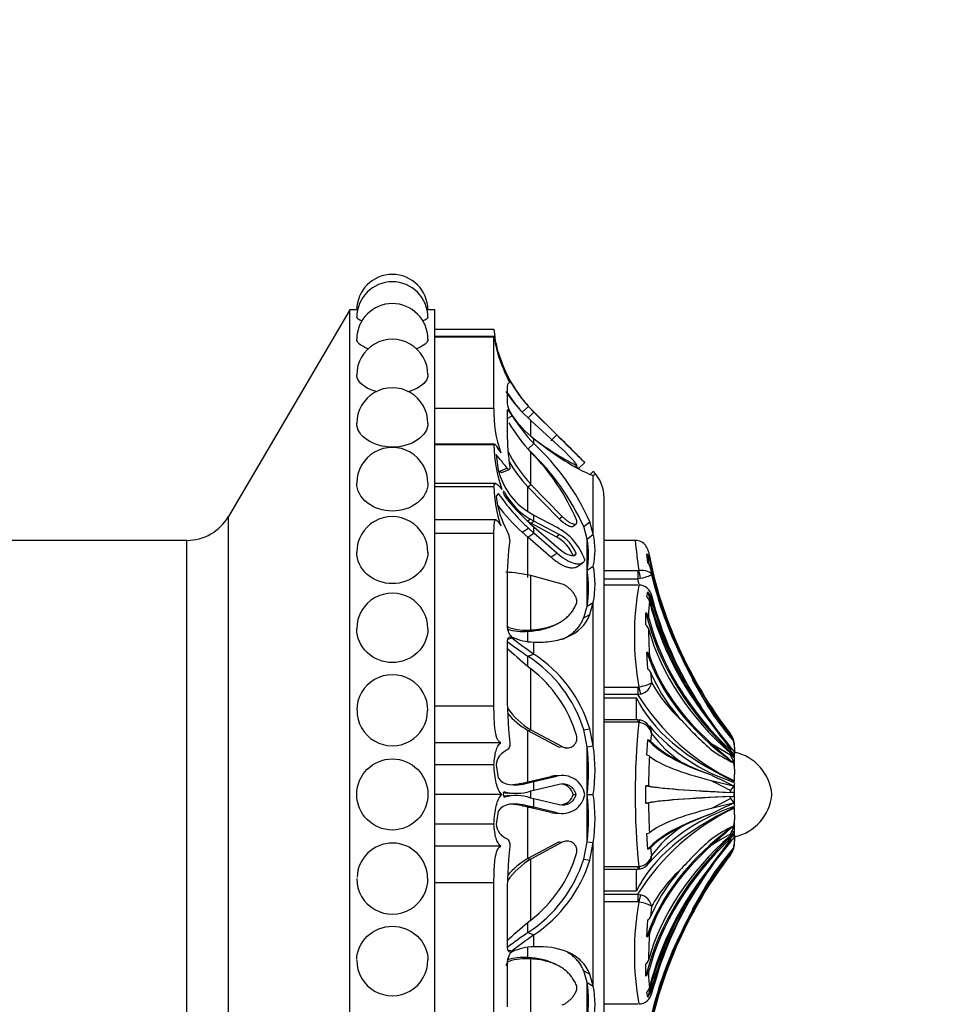
# Model space of a CAD drawing. Units: millimetres. Extents: x 0 to 769, y 0 to 1164.
# Drawn here: x 689 to 744, y 768 to 826 of the extents above; entities that cross this region are included whole.
import ezdxf
from ezdxf import colors
from ezdxf.entities.mleader import LeaderData, LeaderLine
from ezdxf.math import Vec2, Vec3

# ---------------------------------------------------------------- set-up
doc = ezdxf.new("R2010")
doc.units = ezdxf.units.MM
doc.layers.add('DV5_Défaut', color=7, linetype='Continuous')
doc.layers.add('Défaut', color=7, linetype='Continuous')

# ---------------------------------------------------------------- blocks, each defined once
blk = doc.blocks.new('_DOT')
at = {"color": 0}
blk.add_line((0, 0), (-1, 0), dxfattribs=at)
at = {"color": 0, "const_width": 0.333}
blk.add_lwpolyline([(-0.1665, 0, 1), (0.1665, 0, 1)], format="xyb", close=True, dxfattribs=at)
blk = doc.blocks.new('SE4')
at = {"layer": 'DV5_Défaut', "color": 7, "linetype": 'Continuous'}
for p, q in [((708.691, 808.52), (701.516, 796.323)), ((708.691, 751.32), (708.691, 808.52)), ((709.091, 808.52), (708.691, 808.52)), ((713.691, 808.52), (713.289, 808.52)), ((713.691, 751.32), (713.691, 808.52)), ((717.191, 807.364), (713.691, 807.364)), ((717.197, 806.953), (713.691, 806.953)), ((717.191, 806.92), (713.691, 806.92)), ((717.191, 802.704), (717.191, 806.92)), ((717.447, 806.021), (717.312, 806.546)), ((717.971, 803.875), (717.971, 802.985)), ((717.191, 802.704), (713.691, 802.704)), ((718.858, 802.486), (719.227, 802.823)), ((719.546, 802.491), (719.227, 802.823)), ((719.546, 802.502), (719.333, 802.718)), ((719.334, 802.718), (719.546, 802.502)), ((717.971, 802.576), (717.971, 801.257)), ((717.971, 802.103), (718.27, 802.268)), ((719.198, 802.133), (719.546, 802.491)), ((719.546, 802.491), (719.546, 802.502)), ((721.046, 801.017), (719.546, 802.502)), ((719.546, 802.502), (721.047, 801.017)), ((720.903, 801.141), (719.546, 802.491)), ((721.218, 800.306), (719.372, 801.998)), ((719.372, 801.063), (719.372, 801.998)), ((719.546, 800.635), (719.546, 800.928)), ((720.55, 800.787), (720.903, 801.141)), ((717.227, 800.596), (713.691, 800.596)), ((717.191, 800.563), (713.691, 800.563)), ((719.198, 800.306), (719.546, 800.635)), ((717.312, 799.984), (717.447, 799.068)), ((719.372, 798.226), (719.372, 800.111)), ((717.523, 799.008), (717.971, 799.18)), ((721.979, 799.245), (722.082, 799.344)), ((722.187, 799.164), (722.545, 799.513)), ((717.654, 798.926), (718.091, 799.109)), ((722.844, 798.812), (723.054, 798.777)), ((722.865, 798.806), (723.054, 798.99)), ((723.054, 795.275), (723.054, 798.777)), ((717.305, 798.27), (713.691, 798.27)), ((717.191, 798.088), (713.691, 798.088)), ((719.198, 798.08), (719.372, 798.226)), ((719.198, 798.08), (721.041, 796.191)), ((719.198, 796.65), (719.198, 798.08)), ((719.372, 798.226), (721.218, 796.332)), ((717.447, 797.685), (717.312, 797.51)), ((723.691, 762.42), (723.691, 797.42)), ((701.516, 763.517), (701.516, 796.323)), ((719.227, 796.598), (719.546, 796.414)), ((719.546, 796.058), (719.546, 796.414)), ((719.546, 796.414), (720.903, 795.689)), ((721.041, 796.191), (721.218, 796.332)), ((717.306, 796.13), (713.691, 796.13)), ((719.152, 796.055), (719.333, 796.178)), ((719.372, 795.93), (719.219, 796.017)), ((719.546, 796.058), (719.333, 796.178)), ((719.334, 795.903), (719.546, 795.718)), ((719.372, 795.93), (719.546, 796.058)), ((720.87, 795.13), (719.372, 795.93)), ((721.046, 795.258), (719.546, 796.058)), ((719.546, 795.346), (719.546, 795.718)), ((719.546, 795.718), (721.047, 794.417)), ((721.864, 795.763), (722.042, 795.904)), ((722.488, 795.73), (722.847, 796.021)), ((722.696, 794.995), (722.488, 795.73)), ((723.054, 795.275), (722.847, 796.021)), ((717.191, 795.319), (713.691, 795.319)), ((717.191, 785.141), (717.191, 795.319)), ((718.858, 795.4), (719.227, 795.632)), ((719.198, 795.101), (718.858, 795.4)), ((719.198, 795.101), (719.546, 795.346)), ((720.55, 793.925), (719.198, 795.101)), ((719.198, 792.733), (719.198, 795.101)), ((719.546, 795.346), (719.227, 795.632)), ((720.903, 794.163), (719.546, 795.346)), ((720.87, 795.13), (721.046, 795.258)), ((722.696, 794.995), (723.054, 795.275)), ((699.064, 794.92), (688.091, 794.92)), ((699.064, 764.92), (699.064, 794.92)), ((722.696, 793.158), (722.696, 794.995)), ((725.521, 794.92), (723.691, 794.92)), ((720.55, 793.925), (720.903, 794.163)), ((721.866, 794.011), (722.044, 794.135)), ((726.275, 793.609), (726.212, 794.116)), ((722.073, 793.349), (722.426, 793.589)), ((722.696, 793.158), (723.054, 793.405)), ((719.372, 789.63), (719.372, 792.836)), ((721.218, 792.338), (719.372, 792.836)), ((722.696, 791.036), (722.696, 793.158)), ((723.691, 793.146), (725.672, 793.146)), ((725.672, 793.146), (725.734, 793.152)), ((725.672, 793.146), (725.672, 792.631)), ((726.439, 793.259), (726.494, 792.883)), ((717.971, 792.461), (717.971, 789.883)), ((725.672, 792.631), (723.691, 792.631)), ((725.672, 792.284), (723.691, 792.284)), ((725.833, 792.66), (725.672, 792.631)), ((726.212, 791.593), (726.275, 791.879)), ((726.494, 791.636), (726.439, 791.573)), ((722.486, 790.342), (722.696, 791.036)), ((722.696, 791.036), (723.054, 791.243)), ((722.844, 790.534), (723.054, 791.243)), ((723.054, 782.781), (723.054, 791.243)), ((722.486, 790.342), (722.844, 790.534)), ((726.16, 789.925), (726.16, 790.649)), ((720.735, 789.907), (720.896, 789.986)), ((719.198, 789.552), (719.372, 789.63)), ((719.198, 788.962), (719.198, 789.552)), ((717.971, 788.895), (717.971, 786.14)), ((718.001, 789.095), (718.27, 789.157)), ((719.546, 788.207), (719.546, 788.915)), ((719.198, 788.076), (719.546, 788.207)), ((726.275, 787.32), (726.212, 788.323)), ((719.198, 787.481), (719.198, 788.076)), ((719.372, 783.731), (719.372, 787.331)), ((726.439, 787.131), (726.494, 786.536)), ((723.691, 786.261), (725.672, 786.261)), ((725.672, 785.813), (723.691, 785.813)), ((725.672, 786.261), (725.734, 786.268)), ((725.672, 786.261), (725.672, 785.813)), ((725.833, 785.839), (725.672, 785.813)), ((723.691, 785.617), (725.607, 785.617)), ((725.607, 784.324), (725.607, 785.617)), ((717.191, 785.141), (713.691, 785.141)), ((730.014, 785.014), (731.143, 783.479)), ((725.672, 784.324), (723.691, 784.324)), ((725.672, 784.179), (723.691, 784.179)), ((725.672, 784.324), (725.672, 784.179)), ((725.734, 784.173), (725.672, 784.179)), ((719.198, 783.701), (719.372, 783.731)), ((719.198, 783.701), (721.041, 782.72)), ((719.198, 780.663), (719.198, 783.701)), ((719.372, 783.731), (721.218, 782.744)), ((722.488, 783.731), (722.847, 783.801)), ((722.696, 782.728), (722.488, 783.731)), ((723.054, 782.781), (722.847, 783.801)), ((726.494, 783.526), (726.439, 783.061)), ((731.143, 783.479), (731.143, 783.485)), ((717.593, 782.97), (713.691, 782.97)), ((726.212, 782.232), (726.275, 783.143)), ((730.014, 782.935), (731.143, 782.263)), ((731.344, 783.088), (731.344, 783.09)), ((721.041, 782.72), (721.218, 782.744)), ((721.408, 782.654), (721.585, 782.678)), ((722.696, 782.728), (723.054, 782.781)), ((722.696, 779.92), (722.696, 782.728)), ((731.143, 782.529), (731.143, 782.61)), ((731.143, 782.263), (731.143, 782.353)), ((731.391, 782.683), (731.391, 782.319)), ((731.391, 781.415), (731.391, 782.332)), ((731.344, 782.238), (731.344, 782.082)), ((717.191, 781.67), (713.691, 781.67)), ((717.312, 781.669), (717.447, 780.898)), ((731.391, 781.415), (731.391, 781.118)), ((718.858, 780.593), (719.198, 780.663)), ((718.858, 780.593), (719.227, 780.603)), ((719.198, 780.663), (720.55, 780.98)), ((719.198, 780.663), (719.546, 780.675)), ((719.227, 780.603), (719.546, 780.675)), ((719.546, 780.675), (720.903, 780.998)), ((719.546, 780.161), (719.546, 780.675)), ((720.55, 780.98), (720.903, 780.998)), ((721.27, 781.042), (720.915, 781.023)), ((731.391, 780.746), (731.391, 781.118)), ((731.391, 779.271), (731.391, 780.568)), ((719.546, 780.161), (719.333, 780.114)), ((719.372, 779.681), (719.372, 780.159)), ((721.046, 780.514), (719.546, 780.161)), ((726.16, 779.408), (726.16, 780.432)), ((731.143, 780.044), (731.143, 780.165)), ((731.344, 780.03), (731.344, 779.809)), ((717.659, 779.92), (713.691, 779.92)), ((719.334, 779.726), (719.546, 779.679)), ((719.546, 779.164), (719.546, 779.679)), ((719.546, 779.679), (721.047, 779.325)), ((721.866, 779.92), (722.044, 779.92)), ((722.696, 777.128), (722.696, 779.92)), ((722.696, 779.92), (723.054, 779.92)), ((730.014, 779.09), (731.143, 779.674)), ((731.143, 779.674), (731.143, 779.795)), ((717.447, 778.942), (717.312, 778.171)), ((719.198, 779.176), (718.858, 779.247)), ((718.858, 779.247), (719.227, 779.237)), ((720.55, 778.859), (719.198, 779.176)), ((719.198, 776.139), (719.198, 779.176)), ((719.198, 779.176), (719.546, 779.164)), ((719.546, 779.164), (719.227, 779.237)), ((720.903, 778.841), (719.546, 779.164)), ((720.55, 778.859), (720.903, 778.841)), ((731.391, 778.721), (731.391, 779.093)), ((720.916, 778.816), (721.27, 778.797)), ((731.391, 778.721), (731.391, 778.424)), ((731.391, 777.507), (731.391, 778.424)), ((717.191, 778.17), (713.691, 778.17)), ((731.344, 777.758), (731.344, 777.601)), ((721.041, 777.12), (719.198, 776.139)), ((721.218, 777.096), (719.372, 776.109)), ((721.041, 777.12), (721.218, 777.096)), ((721.583, 777.161), (721.407, 777.184)), ((722.486, 776.109), (722.696, 777.128)), ((722.696, 777.128), (723.054, 777.076)), ((726.275, 776.696), (726.212, 777.608)), ((730.014, 775.731), (731.143, 777.23)), ((731.143, 777.487), (731.143, 777.577)), ((731.143, 777.23), (731.143, 777.311)), ((731.391, 777.521), (731.391, 777.157)), ((717.593, 776.869), (713.691, 776.869)), ((722.844, 776.039), (723.054, 777.076)), ((723.054, 768.611), (723.054, 777.076)), ((726.439, 776.779), (726.494, 776.314)), ((731.344, 776.751), (731.344, 776.749)), ((719.198, 776.139), (719.372, 776.109)), ((719.372, 772.508), (719.372, 776.109)), ((722.486, 776.109), (722.844, 776.039)), ((731.143, 776.355), (731.143, 776.361)), ((723.691, 775.661), (725.672, 775.661)), ((723.691, 775.516), (725.672, 775.516)), ((725.607, 774.222), (725.607, 775.516)), ((725.672, 775.661), (725.734, 775.666)), ((725.672, 775.661), (725.672, 775.516)), ((717.191, 774.698), (713.691, 774.698)), ((717.191, 764.52), (717.191, 774.698)), ((723.691, 774.222), (725.607, 774.222)), ((717.971, 773.7), (717.971, 770.944)), ((723.691, 774.026), (725.672, 774.026)), ((725.672, 774.026), (725.833, 774)), ((725.672, 774.026), (725.672, 773.579)), ((725.672, 773.579), (723.691, 773.579)), ((725.734, 773.571), (725.672, 773.579)), ((726.494, 773.303), (726.439, 772.709)), ((726.212, 771.516), (726.275, 772.519)), ((719.198, 771.764), (719.198, 772.359)), ((719.198, 771.764), (719.546, 771.633)), ((719.546, 770.925), (719.546, 771.633)), ((718.001, 770.744), (718.271, 770.683)), ((719.198, 770.288), (719.198, 770.878)), ((719.198, 770.288), (719.372, 770.21)), ((719.372, 767.003), (719.372, 770.21)), ((717.971, 769.957), (717.971, 767.379)), ((720.897, 769.854), (720.736, 769.932)), ((726.16, 769.19), (726.16, 769.914)), ((722.696, 768.817), (722.488, 769.499)), ((722.488, 769.499), (722.847, 769.307)), ((723.054, 768.611), (722.847, 769.307)), ((722.696, 766.681), (722.696, 768.817)), ((722.696, 768.817), (723.054, 768.611)), ((726.492, 768.141), (726.66, 768.742)), ((726.275, 767.961), (726.212, 768.246)), ((726.439, 768.266), (726.494, 768.203)), ((723.691, 767.556), (725.672, 767.556))]:
    blk.add_line(p, q, dxfattribs=at)
blk.add_circle((711.191, 779.92), 2.099, dxfattribs=at)
for centre, radius, start, end in [((711.191, 808.52), 2.1, 0.0116, 180), ((711.191, 808.085), 2.1, 0.0284, 180), ((711.191, 806.795), 2.1, 0.05166, 180), ((725.23, 808.229), 8.085, 186.14067, 188.57033), ((725.735, 808.079), 8.574, 184.77987, 198.26409), ((711.191, 804.688), 2.1, 359.85953, 180), ((725.35, 808.207), 8.252, 188.73535, 188.96372), ((725.35, 808.207), 8.252, 188.97719, 199.94535), ((725.345, 808.058), 8.174, 190.66034, 205.57048), ((725.173, 808.226), 8.035, 195.92652, 222.25967), ((725.057, 808.166), 7.901, 200.43643, 202.20329), ((725.09, 808.187), 7.94, 203.71475, 216.51767), ((725.09, 808.187), 7.94, 203.71478, 223.53546), ((711.191, 801.829), 2.1, 359.84513, 180), ((724.808, 808.191), 8.24, 212.90815, 228.72429), ((725.142, 808.209), 8.499, 212.31705, 220.82498), ((724.183, 802.44), 6.997, 177.83986, 199.64022), ((719.695, 803.311), 1.755, 190.71631, 215.7079), ((726.694, 807.536), 9.936, 212.02453, 223.9947), ((723.053, 805.499), 5.761, 213.88312, 232.50329), ((727.905, 807.838), 11.512, 211.30003, 222.16361), ((733.96, 801.42), 15.99, 180.58208, 187.8325), ((728.88, 812.935), 15.21, 231.94211, 243.35157), ((729.745, 813.192), 15.95, 230.25373, 244.36555), ((823.291, 902.746), 144.246, 224.77992, 225.6982), ((871.606, 951.031), 212.538, 224.89594, 225.27569), ((854.696, 934.071), 188.588, 224.87214, 225.29997), ((711.191, 798.304), 2.1, 359.8207, 180), ((725.63, 800.705), 8.44, 180.96551, 199.19125), ((709.693, 790.1), 14.425, 24.23645, 46.91625), ((725.362, 803.83), 8.202, 206.2282, 223.08806), ((709.369, 789.767), 14.411, 24.44109, 46.18838), ((710.425, 791.186), 12.637, 22.99218, 44.92733), ((599.217, 678.853), 172.536, 44.37406, 44.61108), ((725.3, 803.841), 8.392, 210.35124, 223.35146), ((808.657, 887.974), 123.953, 225.66006, 225.76522), ((721.397, 800.038), 4.068, 193.79604, 237.7459), ((721.436, 797.42), 2.255, 0, 44.14944), ((725.048, 798.261), 7.859, 181.25993, 198.45178), ((723.041, 798.226), 5.774, 187.12245, 208.59107), ((728.178, 805.188), 13.094, 214.96243, 226.87402), ((721.295, 799.568), 3.917, 207.48919, 239.94078), ((727.347, 804.835), 12, 217.44648, 228.10262), ((727.23, 804.537), 12.392, 217.72997, 227.50145), ((699.064, 797.765), 2.845, 270, 329.53446), ((711.191, 794.22), 2.1, 359.77623, 180), ((719.3, 792.653), 3.433, 19.05283, 62.16441), ((717.152, 794.948), 0.968, 358.73943, 32.16417), ((719.821, 793.193), 2.203, 21.79804, 61.55255), ((720.019, 793.342), 2.174, 21.39082, 61.81378), ((718.928, 794.34), 4.231, 347.23086, 12.76914), ((735.419, 792.648), 17.449, 172.49797, 180.61618), ((717.437, 794.076), 5.338, 350.0958, 9.9042), ((781.674, 800.784), 56.458, 185.96203, 187.76961), ((725.521, 794.12), 0.8, 35.86346, 89.99864), ((725.522, 794.096), 0.801, 10.85431, 37.29727), ((725.545, 793.605), 0.841, 11.64634, 37.44521), ((772.081, 799.729), 46.099, 186.83001, 187.42103), ((717.433, 792.324), 5.724, 349.11595, 10.88405), ((725.57, 793.066), 0.89, 12.52198, 37.61206), ((717.303, 783.406), 9.655, 77.62557, 86.51442), ((715.541, 792.097), 7.233, 351.56292, 8.43708), ((749.311, 798.402), 23.475, 193.59758, 206.24412), ((743.23, 789.276), 17.753, 170.24597, 189.75403), ((750.818, 798.74), 25.878, 193.65391, 194.33466), ((725.734, 791.514), 0.77, 9.17081, 90.00528), ((711.191, 789.702), 2.1, 359.68518, 180), ((725.724, 791.387), 0.738, 14.576, 41.75346), ((747.164, 796.923), 21.328, 194.03206, 213.70964), ((747.679, 797.029), 21.861, 194.28136, 207.31442), ((725.746, 791.151), 0.643, 14.5784, 43.51769), ((733.451, 790.396), 7.141, 172.63058, 179.93691), ((725.8, 790.262), 0.528, 15.64833, 47.16562), ((725.842, 789.554), 0.488, 16.97773, 49.45229), ((718.937, 792.865), 3.323, 253.29913, 274.49645), ((719.064, 792.762), 3.147, 251.56893, 275.62349), ((763.034, 790.283), 36.73, 180.91446, 183.37393), ((733.392, 809.092), 25.36, 232.53285, 235.96441), ((736.327, 812.093), 29.191, 231.78832, 234.91028), ((719.6, 792.114), 3.199, 245.43245, 269.03032), ((744.589, 817.693), 39.468, 227.78262, 230.28863), ((715.139, 781.467), 8.053, 16.84714, 56.82061), ((725.949, 787.959), 0.45, 21.16092, 54.13997), ((714.853, 781.367), 7.993, 17.2054, 57.07403), ((760.676, 803.617), 35.976, 205.68919, 211.69228), ((711.191, 784.886), 2.1, 359.4825, 180), ((714.68, 781.234), 7.694, 16.45196, 52.41647), ((726.03, 786.943), 0.449, 24.69712, 57.03571), ((754.929, 801.697), 30.455, 208.8586, 215.27176), ((725.664, 786.662), 0.84, 281.66937, 351.39726), ((733.912, 790.567), 8.442, 208.52062, 227.93639), ((750.822, 786.089), 32.851, 179.91159, 185.4479), ((737.157, 792.952), 13.524, 211.86233, 244.76054), ((711.191, 784.872), 2.082, 179.46749, 359.9221), ((721.612, 787.812), 4.768, 220.39773, 239.57976), ((721.79, 787.73), 4.673, 215.48141, 238.84708), ((866.853, 875.933), 164.289, 213.60122, 214.41557), ((750.751, 799.271), 25.293, 215.12943, 219.80685), ((768.28, 779.92), 42.758, 174.29083, 185.70917), ((725.742, 783.915), 0.405, 74.11067, 100.00263), ((725.653, 783.309), 0.868, 14.48535, 84.70063), ((725.732, 783.614), 0.698, 29.64397, 83.22971), ((743.5, 797.923), 20.444, 221.78624, 228.91619), ((756.746, 803.074), 32.776, 215.35546, 218.63575), ((753.224, 801.069), 28.704, 216.21464, 220.26504), ((725.709, 783.513), 0.786, 0.9372, 35.31806), ((734.845, 791.3), 11.217, 220.85675, 251.95223), ((732.347, 787.834), 7.267, 216.35631, 235.74241), ((730.045, 782.701), 1.346, 359.24441, 35.3094), ((726.184, 782.76), 0.394, 49.82956, 76.72668), ((806.011, 868.242), 114.248, 228.3032, 229.17452), ((730.193, 782.758), 1.198, 0, 16.09858), ((718.416, 781.528), 1.113, 113.53084, 172.71954), ((710.311, 781.324), 12.464, 353.53084, 6.46916), ((713.324, 781.35), 9.835, 351.63653, 8.36347), ((738.236, 795.243), 15.127, 237.30351, 242.79489), ((730.791, 779.674), 2.811, 5.02109, 77.67446), ((726.15, 781.812), 0.425, 59.13632, 81.61028), ((762.852, 780.072), 36.544, 176.69869, 179.45387), ((737.753, 801.409), 21.763, 244.1269, 249.31278), ((729.697, 781.38), 1.695, 1.1769, 31.37893), ((720.877, 779.692), 1.329, 88.34624, 104.26016), ((721.231, 779.709), 1.33, 9.05807, 104.26866), ((753.425, 824.621), 49.727, 241.91484, 243.37951), ((775.677, 967.062), 191.827, 256.2292, 256.63049), ((749.207, 818.538), 42.094, 242.95045, 244.85381), ((718.513, 782.658), 2.672, 254.97426, 287.86564), ((721.249, 779.72), 0.819, 14.10058, 104.33244), ((721.073, 779.716), 0.819, 14.40131, 82.16543), ((726.121, 778.97), 1.463, 82.59185, 88.47042), ((718.513, 777.181), 2.674, 72.1277, 105.02154), ((721.23, 780.132), 1.332, 255.77972, 350.78132), ((721.25, 780.118), 0.818, 255.62012, 345.98803), ((721.073, 780.123), 0.818, 271.83528, 345.6319), ((710.263, 778.524), 12.511, 353.59319, 6.40681), ((713.285, 778.498), 9.872, 351.71846, 8.28154), ((726.121, 780.87), 1.463, 271.52958, 277.40815), ((762.847, 779.768), 36.539, 180.54595, 183.30149), ((730.791, 780.166), 2.811, 282.32554, 354.97891), ((720.879, 780.146), 1.328, 255.69671, 271.64418), ((737.144, 766.903), 13.504, 115.21448, 148.16265), ((734.913, 768.425), 11.347, 108.07071, 138.95365), ((775.677, 592.777), 191.827, 103.36951, 103.7708), ((749.207, 741.301), 42.094, 115.14619, 117.04955), ((737.753, 758.431), 21.763, 110.68722, 115.8731), ((729.697, 778.459), 1.695, 328.62107, 358.8231), ((718.416, 778.312), 1.113, 187.28046, 246.46916), ((726.15, 778.028), 0.425, 278.38972, 300.86368), ((732.348, 772.004), 7.269, 124.25985, 143.64142), ((806.011, 691.598), 114.248, 130.82548, 131.6968), ((738.236, 764.597), 15.127, 117.20509, 122.69651), ((743.5, 761.917), 20.444, 131.08381, 138.21376), ((738.585, 763.8), 15.658, 118.37616, 123.18621), ((753.224, 758.77), 28.705, 139.73497, 143.78535), ((730.045, 777.139), 1.346, 324.6906, 0.75559), ((730.193, 777.082), 1.198, 343.90142, 0), ((711.191, 774.967), 2.082, 1.04376, 178.20853), ((750.822, 773.75), 32.851, 174.5521, 180.08841), ((726.184, 777.08), 0.394, 283.27332, 310.17044), ((866.853, 683.906), 164.289, 145.58443, 146.39878), ((750.75, 760.569), 25.293, 140.19314, 144.87058), ((721.612, 772.027), 4.768, 120.42024, 139.60227), ((721.79, 772.109), 4.673, 121.15292, 144.51859), ((714.826, 778.49), 8.021, 303.02326, 342.73307), ((714.653, 778.624), 7.724, 307.65734, 343.47423), ((714.989, 778.481), 8.226, 303.64271, 342.72527), ((725.653, 776.531), 0.868, 275.29937, 345.51465), ((725.709, 776.326), 0.786, 323.43494, 359.0628), ((753.342, 758.852), 28.272, 141.73619, 145.59881), ((725.679, 775.903), 0.389, 263.84682, 289.92576), ((725.736, 776.248), 0.715, 276.195, 327.13701), ((733.911, 769.273), 8.441, 132.06223, 151.48076), ((754.929, 758.143), 30.455, 144.72824, 151.1414), ((711.191, 774.953), 2.1, 180, 1.39502), ((746.663, 763.199), 20.757, 146.16653, 164.51119), ((760.676, 756.223), 35.976, 148.30772, 154.31081), ((725.664, 773.178), 0.84, 8.60274, 78.33063), ((743.23, 770.564), 17.753, 170.24594, 189.75406), ((744.571, 742.167), 39.441, 129.71051, 132.21824), ((726.03, 772.896), 0.449, 302.96429, 335.30288), ((747.68, 762.811), 21.861, 152.68569, 165.71853), ((733.384, 750.776), 25.333, 124.05473, 127.39112), ((736.31, 747.789), 29.148, 125.10993, 128.2371), ((725.949, 771.881), 0.45, 305.86003, 338.83908), ((763.031, 769.557), 36.727, 176.62597, 179.08564), ((749.311, 761.438), 23.475, 153.75583, 166.40247), ((719.602, 767.727), 3.198, 90.99997, 114.6081), ((711.191, 770.138), 2.1, 180, 0.78073), ((718.937, 766.975), 3.323, 85.50355, 106.70008), ((719.064, 767.077), 3.148, 84.38001, 108.42758), ((725.842, 770.285), 0.488, 310.54771, 343.02227), ((725.8, 769.578), 0.528, 312.83438, 344.35167), ((733.447, 769.443), 7.138, 180.06119, 187.37131), ((715.542, 767.749), 7.233, 351.50907, 8.49093), ((717.451, 767.523), 5.708, 349.01298, 10.98702), ((725.746, 768.689), 0.643, 316.48231, 345.4216), ((725.734, 768.326), 0.77, 269.99472, 350.82919), ((725.724, 768.452), 0.738, 318.24654, 345.424)]:
    blk.add_arc(centre, radius, start, end, dxfattribs=at)
for centre, major_axis, ratio, start_param, end_param in [((751.465, 798.83), (-25.7, 0), 0.986996, 0.186912, 0.207294), ((751.465, 799.067), (-25.614, 0), 0.999391, 0.189455, 0.654467), ((751.465, 798.83), (-25.614, 0), 0.986996, 0.201316, 0.578192), ((725.734, 792.799), (-0.081, 0.493), 0.159588, 4.401616, 5.482072), ((751.465, 798.569), (-25.614, 0), 0.973379, 0.214624, 0.43681), ((751.465, 796.212), (-25.7, 0), 0.850352, 0.199593, 0.586861), ((751.465, 795.469), (-25.614, 0), 0.811574, 0.201316, 0.578192), ((751.465, 796.212), (-25.614, 0), 0.850352, 0.214624, 0.43681), ((751.465, 793.932), (-25.7, 0), 0.731354, 0.17556, 0.671472), ((751.465, 793.932), (-25.614, 0), 0.731354, 0.189455, 0.654467), ((751.465, 792.986), (-25.614, 0), 0.681998, 0.189455, 0.654467), ((751.465, 791.114), (-25.7, 0), 0.58425, 0.186912, 0.669999), ((751.465, 791.114), (-25.614, 0), 0.58425, 0.201316, 0.578192), ((751.465, 790.002), (-25.614, 0), 0.526214, 0.214624, 0.43681), ((751.465, 798.83), (-25.7, 0), 0.986996, 0.498364, 0.669999), ((725.734, 786.27), (0.113, -0.487), 0.000583, -1.568285, -0.487829), ((748.557, 787.658), (-23.418, 0), 0.438371, 0.200176, 0.748019), ((725.734, 783.819), (-0.081, -0.493), 0.160413, 3.140375, 3.937551), ((730.193, 782.756), (1.198, 0), 0.999391, 0.280973, 0.654467), ((751.465, 784.311), (-25.7, 0), 0.2292, 0.199593, 0.586861), ((751.465, 784.311), (-25.614, 0), 0.2292, 0.214624, 0.43681), ((730.193, 781.996), (1.198, 0), 0.731354, 0.280973, 0.654467), ((730.193, 781.856), (1.198, 0), 0.681998, 0.280973, 0.654467), ((751.465, 783), (-25.614, 0), 0.160743, 0.201316, 0.578192), ((751.465, 780.588), (-25.7, 0), 0.034899, 0.17556, 0.671472), ((751.465, 780.588), (-25.614, 0), 0.034899, 0.189455, 0.654467), ((730.193, 780.019), (1.198, 0), 0.034899, 0.280973, 0.654467), ((751.465, 779.251), (-25.7, 0), 0.034899, -0.671472, -0.17556), ((751.465, 779.251), (-25.614, 0), 0.034899, -0.654467, -0.189455), ((730.193, 779.821), (1.198, 0), 0.034899, -0.654467, -0.280973), ((748.557, 772.181), (-23.418, 0), 0.438371, 5.535166, 6.08301), ((751.465, 776.84), (-25.614, 0), 0.160743, -0.578192, -0.201316), ((751.465, 775.528), (-25.7, 0), 0.2292, -0.586861, -0.199593), ((751.465, 768.726), (-25.7, 0), 0.58425, 5.613187, 6.096273), ((751.465, 775.528), (-25.614, 0), 0.2292, -0.43681, -0.214624), ((730.193, 777.984), (1.198, 0), 0.681998, 5.628718, 6.002212), ((751.465, 765.908), (-25.7, 0), 0.731354, 5.611714, 6.107626), ((751.465, 766.853), (-25.614, 0), 0.681998, 5.628718, 6.093731), ((751.465, 765.908), (-25.614, 0), 0.731354, 5.628718, 6.093731), ((730.193, 777.844), (1.198, 0), 0.731354, 5.628718, 6.002212), ((751.465, 768.726), (-25.614, 0), 0.58425, 5.704993, 6.081869), ((751.465, 761.01), (-25.7, 0), 0.986996, 5.613187, 5.784821), ((730.193, 777.083), (1.198, 0), 0.999391, 5.628718, 6.002212), ((751.465, 760.772), (-25.614, 0), 0.999391, 5.628718, 6.093731), ((725.734, 776.021), (-0.081, 0.493), 0.160413, 2.345634, 3.139255), ((751.465, 763.628), (-25.7, 0), 0.850352, 5.696325, 6.083592), ((751.465, 764.371), (-25.614, 0), 0.811574, 5.704993, 6.081869), ((751.465, 769.838), (-25.614, 0), 0.526214, 5.846375, 6.068562), ((751.465, 761.01), (-25.614, 0), 0.986996, 5.704993, 6.081869), ((725.734, 773.57), (0.113, 0.487), 0.000583, 0.487829, 1.568285), ((751.465, 763.628), (-25.614, 0), 0.850352, 5.846375, 6.068562), ((751.465, 761.271), (-25.614, 0), 0.973379, 5.846375, 6.068562)]:
    blk.add_ellipse(centre, major_axis=major_axis, ratio=ratio, start_param=start_param, end_param=end_param, dxfattribs=at)
for points, knots in [([(709.425, 807.866), (709.211, 807.937), (709.091, 808.016), (709.091, 808.085), (709.091, 808.085), (709.091, 808.086)], [0, 0, 0, 0, 0.99754, 0.99754, 1, 1, 1, 1]), ([(713.291, 808.086), (713.291, 808.086), (713.291, 808.086), (713.291, 808.018), (713.181, 807.943), (712.982, 807.874)], [0, 0, 0, 0, 0.001331, 0.001331, 1, 1, 1, 1]), ([(709.804, 806.215), (709.77, 806.227), (709.738, 806.239), (709.318, 806.402), (709.091, 806.607), (709.091, 806.795), (709.091, 806.795), (709.091, 806.796)], [0, 0, 0, 0, 0.075414, 0.075414, 0.998047, 0.998047, 1, 1, 1, 1]), ([(713.291, 806.797), (713.291, 806.796), (713.291, 806.796), (713.291, 806.606), (713.064, 806.403), (712.656, 806.243), (712.635, 806.235), (712.613, 806.228)], [0, 0, 0, 0, 0.001315, 0.001315, 0.94886, 0.94886, 1, 1, 1, 1]), ([(717.82, 804.993), (717.78, 805.085), (717.741, 805.181), (717.741, 805.181), (717.78, 805.085), (717.82, 804.993)], [0, 0, 0, 0, 0.5, 0.5, 1, 1, 1, 1]), ([(710.273, 803.692), (710.064, 803.748), (709.871, 803.823), (709.32, 804.122), (709.091, 804.41), (709.091, 804.688), (709.091, 804.688), (709.091, 804.688)], [0, 0, 0, 0, 0.296778, 0.296778, 0.998862, 0.998862, 1, 1, 1, 1]), ([(713.291, 804.687), (713.29, 804.414), (713.068, 804.126), (712.505, 803.819), (712.304, 803.742), (712.086, 803.685)], [0, 0, 0, 0, 0.695114, 0.695114, 1, 1, 1, 1]), ([(718.27, 802.268), (718.229, 802.334), (718.191, 802.392), (718.122, 802.491), (718.094, 802.529), (718, 802.635), (717.971, 802.639), (717.971, 802.576)], [0, 0, 0, 0, 0.25, 0.25, 0.5, 0.5, 1, 1, 1, 1]), ([(713.291, 801.827), (713.29, 801.476), (713.068, 801.112), (712.285, 800.578), (711.74, 800.421), (710.644, 800.421), (710.095, 800.58), (709.32, 801.108), (709.091, 801.471), (709.091, 801.828), (709.091, 801.829), (709.091, 801.829)], [0, 0, 0, 0, 0.249476, 0.249476, 0.499505, 0.499505, 0.749535, 0.749535, 0.999564, 0.999564, 1, 1, 1, 1]), ([(717.24, 800.592), (717.259, 800.582), (717.283, 800.559), (717.375, 800.439), (717.466, 800.289), (717.593, 800.088)], [0, 0, 0, 0, 0.316194, 0.316194, 1, 1, 1, 1]), ([(722.058, 799.341), (722.064, 799.339), (722.075, 799.336), (722.082, 799.341), (722.082, 799.353), (722.074, 799.373), (722.058, 799.4), (722.021, 799.454), (721.944, 799.552), (721.817, 799.697), (721.672, 799.852), (721.522, 800.007), (721.368, 800.162), (721.268, 800.258), (721.218, 800.306)], [0, 0, 0, 0, 0.043114, 0.084497, 0.125116, 0.16599, 0.208119, 0.252418, 0.371266, 0.502371, 0.623426, 0.750846, 0.875489, 1, 1, 1, 1]), ([(717.654, 798.925), (717.652, 798.924), (717.634, 798.919), (717.593, 798.931), (717.547, 798.982), (717.523, 799.008)], [0, 0, 0, 0, 0.07844, 0.525243, 1, 1, 1, 1]), ([(713.291, 798.301), (713.29, 797.882), (713.067, 797.455), (712.285, 796.829), (711.74, 796.647), (710.644, 796.646), (710.095, 796.831), (709.32, 797.449), (709.091, 797.877), (709.091, 798.303), (709.091, 798.304), (709.091, 798.304)], [0, 0, 0, 0, 0.249335, 0.249335, 0.499393, 0.499393, 0.749451, 0.749451, 0.999509, 0.999509, 1, 1, 1, 1]), ([(717.191, 798.088), (717.202, 798.161), (717.217, 798.212), (717.26, 798.27), (717.288, 798.277), (717.361, 798.248), (717.406, 798.212), (717.517, 798.099), (717.582, 798.024), (717.659, 797.931)], [0, 0, 0, 0, 0.25, 0.25, 0.5, 0.5, 0.75, 0.75, 1, 1, 1, 1]), ([(717.82, 797.76), (717.78, 797.837), (717.741, 797.854), (717.741, 797.709), (717.78, 797.592), (717.82, 797.539)], [0, 0, 0, 0, 0.5, 0.5, 1, 1, 1, 1]), ([(721.218, 796.332), (721.243, 796.307), (721.293, 796.259), (721.369, 796.191), (721.445, 796.129), (721.547, 796.052), (721.672, 795.971), (721.817, 795.902), (721.944, 795.87), (722.032, 795.888), (722.077, 795.941), (722.087, 796.018), (722.068, 796.087), (722.058, 796.123)], [0, 0, 0, 0, 0.062521, 0.124651, 0.186828, 0.249479, 0.376905, 0.498065, 0.629175, 0.748129, 0.834375, 0.91566, 1, 1, 1, 1]), ([(717.191, 795.319), (717.191, 795.529), (717.195, 795.703), (717.211, 795.907), (717.218, 795.963), (717.236, 796.052), (717.247, 796.086), (717.29, 796.146), (717.331, 796.135), (717.44, 796.02), (717.51, 795.915), (717.593, 795.774)], [0, 0, 0, 0, 0.25, 0.25, 0.375, 0.375, 0.5, 0.5, 0.75, 0.75, 1, 1, 1, 1]), ([(721.041, 796.191), (721.144, 796.088), (721.237, 796.009), (721.397, 795.894), (721.448, 795.861), (721.52, 795.821), (721.543, 795.808), (721.589, 795.787), (721.607, 795.779), (721.684, 795.75), (721.728, 795.739), (721.783, 795.736), (721.8, 795.737), (721.83, 795.744), (721.842, 795.748), (721.858, 795.759), (721.861, 795.761), (721.864, 795.763)], [0, 0, 0, 0, 0.327434, 0.327434, 0.491151, 0.491151, 0.573009, 0.573009, 0.654868, 0.654868, 0.818585, 0.818585, 0.900443, 0.900443, 0.982302, 0.982302, 1, 1, 1, 1]), ([(713.291, 794.215), (713.289, 793.742), (713.067, 793.264), (712.285, 792.566), (711.74, 792.364), (710.644, 792.364), (710.095, 792.569), (709.32, 793.258), (709.091, 793.738), (709.091, 794.219), (709.091, 794.22), (709.091, 794.221)], [0, 0, 0, 0, 0.249099, 0.249099, 0.4992, 0.4992, 0.749302, 0.749302, 0.999404, 0.999404, 1, 1, 1, 1]), ([(722.545, 793.774), (722.528, 793.708), (722.499, 793.655), (722.437, 793.595), (722.413, 793.578), (722.358, 793.55), (722.322, 793.537), (722.237, 793.517), (722.173, 793.514), (722.068, 793.523), (722.031, 793.528), (721.954, 793.544), (721.91, 793.556), (721.569, 793.661), (721.247, 793.855), (720.903, 794.163)], [0, 0, 0, 0, 0.125, 0.125, 0.1875, 0.1875, 0.25, 0.25, 0.375, 0.375, 0.4375, 0.4375, 0.5, 0.5, 1, 1, 1, 1]), ([(721.047, 794.417), (721.147, 794.328), (721.246, 794.253), (721.437, 794.133), (721.523, 794.09), (721.671, 794.04), (721.716, 794.028), (721.801, 794.016), (721.834, 794.015), (721.958, 794.031), (722.014, 794.069), (722.044, 794.135)], [0, 0, 0, 0, 0.25, 0.25, 0.5, 0.5, 0.625, 0.625, 0.75, 0.75, 1, 1, 1, 1]), ([(722.073, 793.349), (722.062, 793.341), (722.037, 793.325), (721.991, 793.305), (721.899, 793.278), (721.745, 793.272), (721.537, 793.319), (721.334, 793.396), (721.144, 793.489), (720.95, 793.609), (720.751, 793.753), (720.618, 793.867), (720.55, 793.925)], [0, 0, 0, 0, 0.032769, 0.076358, 0.121762, 0.262296, 0.413954, 0.528534, 0.643009, 0.758788, 0.877311, 1, 1, 1, 1]), ([(725.734, 793.152), (725.92, 793.173), (726.098, 793.158), (726.372, 793.061), (726.463, 792.98), (726.494, 792.883)], [0, 0, 0, 0, 0.5, 0.5, 1, 1, 1, 1]), ([(726.494, 792.883), (726.487, 792.864), (726.419, 792.83), (726.181, 792.749), (726.015, 792.703), (725.833, 792.66)], [0, 0, 0, 0, 0.5, 0.5, 1, 1, 1, 1]), ([(722.058, 791.182), (722.064, 791.198), (722.075, 791.23), (722.082, 791.284), (722.082, 791.342), (722.074, 791.405), (722.058, 791.471), (722.021, 791.58), (721.944, 791.734), (721.817, 791.906), (721.672, 792.058), (721.522, 792.18), (721.368, 792.279), (721.268, 792.318), (721.218, 792.338)], [0, 0, 0, 0, 0.043114, 0.084497, 0.125116, 0.16599, 0.208119, 0.252418, 0.371266, 0.502371, 0.623426, 0.750846, 0.875489, 1, 1, 1, 1]), ([(719.372, 789.63), (719.449, 789.634), (719.601, 789.644), (719.822, 789.67), (720.034, 789.705), (720.237, 789.749), (720.432, 789.803), (720.617, 789.865), (720.794, 789.936), (720.995, 790.032), (721.212, 790.157), (721.435, 790.322), (721.632, 790.505), (721.802, 790.71), (721.947, 790.933), (722.021, 791.099), (722.058, 791.182)], [0, 0, 0, 0, 0.066766, 0.132023, 0.19585, 0.25833, 0.31955, 0.379601, 0.438582, 0.496595, 0.587229, 0.674342, 0.7585, 0.840346, 0.92059, 1, 1, 1, 1]), ([(719.546, 788.915), (719.93, 788.896), (720.284, 788.914), (720.771, 788.989), (720.927, 789.022), (721.149, 789.084), (721.221, 789.106), (721.327, 789.143), (721.361, 789.156), (721.413, 789.175), (721.43, 789.182), (721.464, 789.196), (721.477, 789.201), (722.163, 789.491), (722.61, 789.927), (722.844, 790.534)], [0, 0, 0, 0, 0.25, 0.25, 0.375, 0.375, 0.4375, 0.4375, 0.46875, 0.46875, 0.484375, 0.484375, 0.5, 0.5, 1, 1, 1, 1]), ([(717.971, 789.883), (717.971, 789.811), (717.979, 789.739), (718.009, 789.597), (718.034, 789.521), (718.119, 789.33), (718.188, 789.246), (718.271, 789.204)], [0, 0, 0, 0, 0.25, 0.25, 0.5, 0.5, 1, 1, 1, 1]), ([(719.198, 789.552), (719.51, 789.566), (719.798, 789.606), (720.194, 789.702), (720.321, 789.74), (720.502, 789.806), (720.56, 789.829), (720.646, 789.866), (720.675, 789.879), (720.713, 789.897), (720.723, 789.902), (720.733, 789.906)], [0, 0, 0, 0, 0.520247, 0.520247, 0.78037, 0.78037, 0.910432, 0.910432, 0.975463, 0.975463, 1, 1, 1, 1]), ([(721.245, 789.095), (721.302, 789.12), (721.444, 789.19), (721.658, 789.316), (721.877, 789.48), (722.07, 789.664), (722.236, 789.869), (722.378, 790.092), (722.45, 790.259), (722.486, 790.342)], [0, 0, 0, 0, 0.10619, 0.267067, 0.421652, 0.570994, 0.716275, 0.858805, 1, 1, 1, 1]), ([(713.291, 789.693), (713.288, 789.181), (713.066, 788.667), (712.285, 787.919), (711.74, 787.703), (710.644, 787.703), (710.095, 787.922), (709.32, 788.662), (709.091, 789.179), (709.091, 789.701), (709.091, 789.703), (709.091, 789.705)], [0, 0, 0, 0, 0.248641, 0.248641, 0.498824, 0.498824, 0.749007, 0.749007, 0.99919, 0.99919, 1, 1, 1, 1]), ([(717.972, 789.866), (717.973, 789.865), (717.988, 789.841), (718.02, 789.801), (718.052, 789.784), (718.069, 789.776)], [0, 0, 0, 0, 0.035599, 0.515012, 1, 1, 1, 1]), ([(718.27, 789.157), (718.229, 789.189), (718.191, 789.208), (718.122, 789.219), (718.094, 789.213), (718, 789.14), (717.971, 789.042), (717.971, 788.895)], [0, 0, 0, 0, 0.25, 0.25, 0.5, 0.5, 1, 1, 1, 1]), ([(718.069, 788.463), (718.06, 788.47), (718.044, 788.483), (718.02, 788.496), (717.997, 788.501), (717.982, 788.501), (717.975, 788.499), (717.974, 788.499)], [0, 0, 0, 0, 0.253301, 0.499823, 0.74492, 0.994092, 1, 1, 1, 1]), ([(725.734, 786.268), (725.92, 786.298), (726.098, 786.344), (726.372, 786.443), (726.463, 786.495), (726.494, 786.536)], [0, 0, 0, 0, 0.5, 0.5, 1, 1, 1, 1]), ([(717.593, 782.97), (717.552, 782.989), (717.514, 783.018), (717.445, 783.1), (717.413, 783.153), (717.358, 783.28), (717.334, 783.353), (717.293, 783.52), (717.276, 783.615), (717.233, 783.917), (717.216, 784.15), (717.195, 784.643), (717.191, 784.893), (717.191, 785.141)], [0, 0, 0, 0, 0.125, 0.125, 0.25, 0.25, 0.375, 0.375, 0.5, 0.5, 0.75, 0.75, 1, 1, 1, 1]), ([(717.191, 781.67), (717.212, 781.996), (717.249, 782.277), (717.375, 782.715), (717.466, 782.876), (717.593, 782.97)], [0, 0, 0, 0, 0.5, 0.5, 1, 1, 1, 1]), ([(721.218, 782.744), (721.243, 782.733), (721.293, 782.711), (721.369, 782.69), (721.445, 782.677), (721.547, 782.672), (721.672, 782.687), (721.817, 782.746), (721.944, 782.844), (722.032, 782.982), (722.077, 783.127), (722.087, 783.271), (722.068, 783.365), (722.058, 783.413)], [0, 0, 0, 0, 0.062521, 0.124651, 0.186828, 0.249479, 0.376905, 0.498065, 0.629175, 0.748129, 0.834375, 0.91566, 1, 1, 1, 1]), ([(717.659, 779.92), (717.582, 779.993), (717.517, 780.086), (717.407, 780.309), (717.361, 780.442), (717.288, 780.741), (717.26, 780.908), (717.217, 781.27), (717.202, 781.464), (717.191, 781.67)], [0, 0, 0, 0, 0.25, 0.25, 0.5, 0.5, 0.75, 0.75, 1, 1, 1, 1]), ([(718.269, 780.496), (718.307, 780.499), (718.393, 780.51), (718.534, 780.53), (718.692, 780.558), (718.802, 780.581), (718.858, 780.593)], [0, 0, 0, 0, 0.202971, 0.465518, 0.731154, 1, 1, 1, 1]), ([(718.168, 779.984), (718.125, 779.984), (718.038, 779.986), (717.916, 779.996), (717.815, 780.012), (717.757, 780.025), (717.736, 780.03)], [0, 0, 0, 0, 0.274343, 0.557426, 0.837444, 1, 1, 1, 1]), ([(717.82, 780.076), (717.78, 780.093), (717.741, 780.022), (717.741, 779.817), (717.78, 779.747), (717.82, 779.763)], [0, 0, 0, 0, 0.5, 0.5, 1, 1, 1, 1]), ([(717.191, 778.17), (717.202, 778.376), (717.217, 778.57), (717.26, 778.932), (717.288, 779.099), (717.361, 779.395), (717.406, 779.527), (717.517, 779.753), (717.582, 779.846), (717.659, 779.92)], [0, 0, 0, 0, 0.25, 0.25, 0.5, 0.5, 0.75, 0.75, 1, 1, 1, 1]), ([(717.765, 779.817), (717.77, 779.818), (717.81, 779.826), (717.886, 779.84), (717.998, 779.851), (718.093, 779.855), (718.151, 779.856), (718.168, 779.856)], [0, 0, 0, 0, 0.044605, 0.321617, 0.601353, 0.88404, 1, 1, 1, 1]), ([(718.858, 779.247), (718.799, 779.259), (718.682, 779.284), (718.515, 779.313), (718.378, 779.332), (718.298, 779.341), (718.269, 779.344)], [0, 0, 0, 0, 0.285456, 0.567297, 0.845669, 1, 1, 1, 1]), ([(717.593, 776.869), (717.466, 776.964), (717.376, 777.12), (717.249, 777.563), (717.212, 777.843), (717.191, 778.17)], [0, 0, 0, 0, 0.5, 0.5, 1, 1, 1, 1]), ([(722.058, 776.426), (722.064, 776.451), (722.075, 776.498), (722.082, 776.57), (722.082, 776.64), (722.074, 776.709), (722.058, 776.775), (722.021, 776.875), (721.944, 776.995), (721.817, 777.094), (721.672, 777.153), (721.522, 777.17), (721.368, 777.156), (721.268, 777.116), (721.218, 777.096)], [0, 0, 0, 0, 0.043114, 0.084497, 0.125116, 0.16599, 0.208119, 0.252418, 0.371266, 0.502371, 0.623426, 0.750846, 0.875489, 1, 1, 1, 1]), ([(717.191, 774.698), (717.191, 774.947), (717.195, 775.197), (717.211, 775.566), (717.218, 775.684), (717.236, 775.912), (717.247, 776.022), (717.29, 776.324), (717.331, 776.496), (717.44, 776.749), (717.51, 776.833), (717.593, 776.869)], [0, 0, 0, 0, 0.25, 0.25, 0.375, 0.375, 0.5, 0.5, 0.75, 0.75, 1, 1, 1, 1]), ([(726.494, 773.303), (726.463, 773.345), (726.372, 773.396), (726.098, 773.496), (725.92, 773.541), (725.734, 773.571)], [0, 0, 0, 0, 0.5, 0.5, 1, 1, 1, 1]), ([(709.091, 770.172), (709.101, 770.675), (709.322, 771.179), (710.097, 771.921), (710.642, 772.136), (711.738, 772.137), (712.287, 771.918), (713.055, 771.184), (713.283, 770.678), (713.291, 770.167)], [0, 0, 0, 0, 0.246799, 0.246799, 0.4993, 0.4993, 0.751802, 0.751802, 1, 1, 1, 1]), ([(717.974, 771.34), (717.975, 771.34), (717.989, 771.337), (718.02, 771.339), (718.052, 771.364), (718.069, 771.377)], [0, 0, 0, 0, 0.005955, 0.500104, 1, 1, 1, 1]), ([(717.971, 770.944), (717.971, 770.871), (717.979, 770.81), (718.009, 770.712), (718.034, 770.673), (718.119, 770.606), (718.188, 770.618), (718.271, 770.683)], [0, 0, 0, 0, 0.25, 0.25, 0.5, 0.5, 1, 1, 1, 1]), ([(722.847, 769.307), (722.73, 769.61), (722.56, 769.869), (722.226, 770.198), (722.101, 770.298), (721.894, 770.432), (721.821, 770.475), (721.707, 770.535), (721.669, 770.554), (721.609, 770.582), (721.589, 770.592), (721.549, 770.61), (721.524, 770.62), (720.97, 770.856), (720.319, 770.963), (719.546, 770.925)], [0, 0, 0, 0, 0.25, 0.25, 0.375, 0.375, 0.4375, 0.4375, 0.46875, 0.46875, 0.484375, 0.484375, 0.5, 0.5, 1, 1, 1, 1]), ([(718.27, 770.635), (718.229, 770.614), (718.191, 770.583), (718.122, 770.499), (718.094, 770.453), (718, 770.244), (717.971, 770.101), (717.971, 769.957)], [0, 0, 0, 0, 0.25, 0.25, 0.5, 0.5, 1, 1, 1, 1]), ([(722.058, 768.657), (722.039, 768.703), (722, 768.795), (721.931, 768.924), (721.855, 769.047), (721.772, 769.165), (721.68, 769.276), (721.58, 769.382), (721.472, 769.482), (721.357, 769.576), (721.233, 769.664), (721.102, 769.746), (720.9, 769.857), (720.617, 769.981), (720.235, 770.096), (719.82, 770.177), (719.523, 770.199), (719.372, 770.21)], [0, 0, 0, 0, 0.043261, 0.086663, 0.130337, 0.174408, 0.218998, 0.264223, 0.310192, 0.357009, 0.404771, 0.453569, 0.503486, 0.620436, 0.741679, 0.867974, 1, 1, 1, 1]), ([(722.488, 769.499), (722.47, 769.544), (722.432, 769.634), (722.367, 769.762), (722.294, 769.884), (722.214, 770), (722.126, 770.11), (722.031, 770.214), (721.929, 770.313), (721.818, 770.406), (721.7, 770.493), (721.603, 770.557), (721.546, 770.591), (721.532, 770.6)], [0, 0, 0, 0, 0.092312, 0.18486, 0.277922, 0.371767, 0.466654, 0.562833, 0.660538, 0.759993, 0.861408, 0.964977, 1, 1, 1, 1]), ([(718.069, 770.064), (718.06, 770.06), (718.044, 770.053), (718.02, 770.034), (717.997, 770.009), (717.967, 769.968), (717.932, 769.905), (717.916, 769.843), (717.907, 769.812)], [0, 0, 0, 0, 0.126656, 0.249923, 0.372477, 0.497069, 0.75272, 1, 1, 1, 1]), ([(721.218, 767.501), (721.243, 767.511), (721.293, 767.529), (721.369, 767.566), (721.445, 767.611), (721.547, 767.68), (721.672, 767.782), (721.817, 767.934), (721.944, 768.106), (722.032, 768.282), (722.077, 768.434), (722.087, 768.56), (722.068, 768.625), (722.058, 768.657)], [0, 0, 0, 0, 0.062521, 0.124651, 0.186828, 0.249479, 0.376905, 0.498065, 0.629175, 0.748129, 0.834375, 0.91566, 1, 1, 1, 1])]:
    blk.add_open_spline(points, degree=3, knots=knots, dxfattribs=at)
for points in [[(717.971, 804.53), (718.062, 804.341), (718.141, 804.181), (718.12, 804.193)], [(718.047, 804.203), (717.995, 804.18), (717.971, 804.071), (717.971, 803.875)], [(717.191, 800.563), (717.199, 800.585), (717.21, 800.596), (717.224, 800.596)], [(717.971, 799.18), (717.634, 799.591), (717.431, 799.88), (717.312, 799.984)], [(718.12, 799.241), (718.141, 799.079), (718.063, 799.069), (717.971, 799.18)], [(723.157, 798.826), (723.159, 798.862), (723.125, 798.918), (723.054, 798.99)], [(723.054, 798.777), (723.094, 798.776), (723.123, 798.781), (723.139, 798.794)], [(718.12, 782.97), (718.141, 782.754), (718.063, 782.581), (717.971, 782.548)], [(731.391, 782.332), (731.391, 782.481), (731.302, 782.569), (731.143, 782.61)], [(717.447, 780.898), (717.752, 780.449), (718.326, 780.39), (719.227, 780.603)], [(731.391, 780.568), (731.391, 780.476), (731.302, 780.325), (731.143, 780.165)], [(719.227, 779.237), (718.326, 779.449), (717.752, 779.391), (717.447, 778.942)], [(731.143, 779.674), (731.302, 779.515), (731.391, 779.364), (731.391, 779.271)], [(717.971, 777.291), (718.062, 777.259), (718.141, 777.086), (718.12, 776.869)], [(731.143, 777.23), (731.302, 777.271), (731.391, 777.359), (731.391, 777.507)], [(720.734, 769.933), (720.308, 770.139), (719.797, 770.261), (719.198, 770.288)]]:
    blk.add_open_spline(points, degree=3, dxfattribs=at)

msp = doc.modelspace()

# ---------------------------------------------------------------- block references
at = {"layer": 'Défaut'}
msp.add_blockref('SE4', (0, 0), dxfattribs=at)

# ---------------------------------------------------------------- leaders
at = {"layer": 'Défaut', "color": 7, "linetype": 'Continuous'}
ml = msp.add_multileader_mtext('Standard', dxfattribs=at)
ml.set_content('{\\pxsm0.9;\\fSolid Edge ISO|b1||i0||c0|p34;\\W1.;06/06/2016\\P}', color=256)
ml.set_leader_properties()
ml.set_arrow_properties(name='DOT')
ml.build(insert=Vec2(0, 0))
ml.multileader.update_dxf_attribs({"leader_type": 0, "dogleg_length": 0, "arrow_head_size": 12})
ctx = ml.context
ctx.base_point, ctx.char_height, ctx.arrow_head_size, ctx.landing_gap_size = Vec3(656.602, 1156.973), 12, 12, 4.2
notes = []
notes.append((ctx, [(0, (0, 0, 0), (0, 0), (1, 0), 1, [])]))
ctx.mtext.insert = Vec3(658.602, 1163.093)
for ctx, leaders in notes:
    for number, flags, end, landing, length, lines in leaders:
        leader = LeaderData()
        leader.index, (leader.has_last_leader_line, leader.has_dogleg_vector, leader.attachment_direction) = number, flags
        leader.last_leader_point, leader.dogleg_vector, leader.dogleg_length = Vec3(end), Vec3(landing), length
        for number, points, colour, breaks in lines:
            line = LeaderLine()
            line.index, line.vertices, line.color, line.breaks = number, Vec3.list(points), colors.encode_raw_color(colour), breaks
            leader.lines.append(line)
        ctx.leaders.append(leader)

doc.saveas('drawing.dxf')
